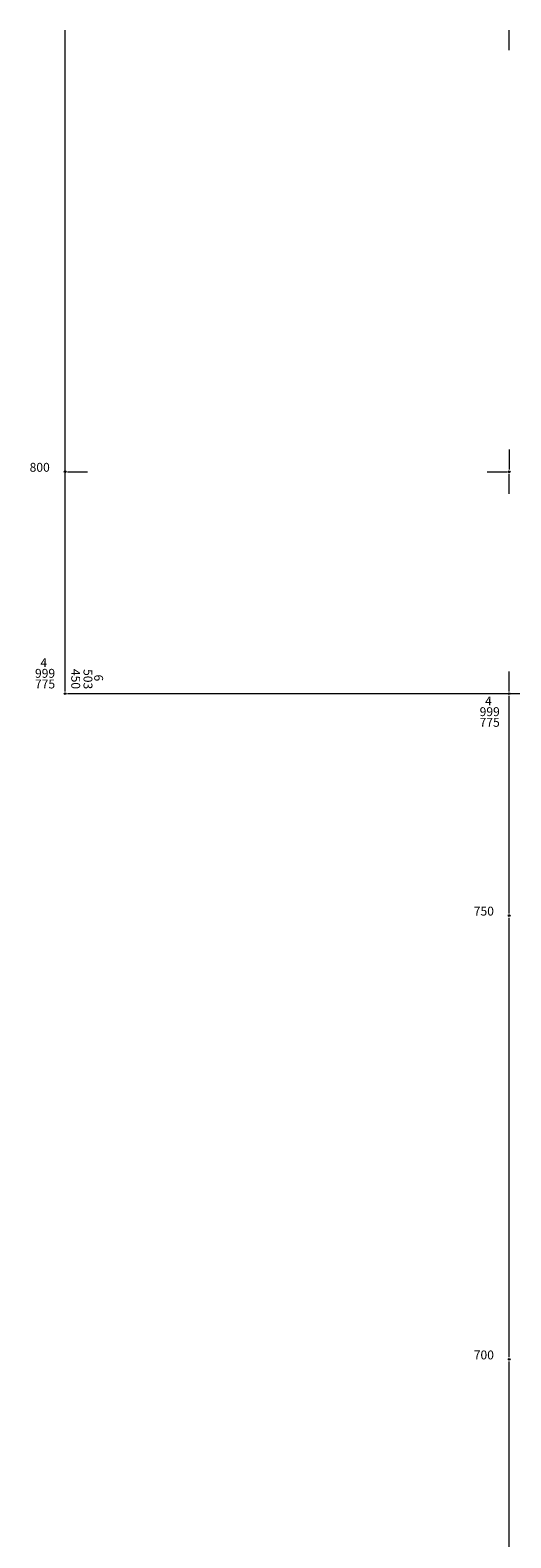
# Model space of a CAD drawing. Extents: x 6503391 to 6503937, y 4999245 to 5000375.
# Drawn here: x 6503446 to 6503500, y 4999680 to 4999850 of the extents above; entities that cross this region are included whole.
import ezdxf

# ---------------------------------------------------------------- set-up
doc = ezdxf.new("R2010")
doc.units = 0
doc.header["$MEASUREMENT"] = 0
doc.header["$PDMODE"] = 32
doc.header["$PDSIZE"] = 0.2
doc.layers.add('MREZA', color=7, linetype='Continuous', lineweight=9)
doc.layers.add('TOPO', color=7, linetype='Continuous', lineweight=9)

msp = doc.modelspace()

# ---------------------------------------------------------------- linework, layer by layer
at = {"layer": 'MREZA', "color": 0}
for p, q in [((6503450, 4999775.25), (6503450, 4999849.75)), ((6503500, 4999847.5), (6503500, 4999849.75)), ((6503500, 4999802.5), (6503500, 4999800.25)), ((6503450.25, 4999800), (6503452.5, 4999800)), ((6503497.5, 4999800), (6503499.75, 4999800)), ((6503500, 4999797.5), (6503500, 4999799.75)), ((6503450, 4999775.25), (6503450, 4999777.5)), ((6503500, 4999775.25), (6503500, 4999777.5)), ((6503500, 4999750.25), (6503500, 4999774.75)), ((6503500, 4999700.25), (6503500, 4999749.75)), ((6503500, 4999650.25), (6503500, 4999699.75))]:
    msp.add_line(p, q, dxfattribs=at)
for p in [(6503450, 4999800), (6503500, 4999800), (6503450, 4999775), (6503500, 4999775), (6503500, 4999750), (6503500, 4999700)]:
    msp.add_point(p, dxfattribs=at)
at = {"layer": 'TOPO'}
msp.add_line((6503450.26, 4999775), (6503850, 4999775), dxfattribs=at)

# ---------------------------------------------------------------- texts
at = {"layer": 'MREZA'}
for s, p in [('800', (6503446, 4999800)), ('  4', (6503446.6, 4999777.99)), ('999', (6503446.6, 4999776.79)), ('775', (6503446.6, 4999775.59)), ('  4', (6503496.66, 4999773.67)), ('999', (6503496.66, 4999772.47)), ('775', (6503496.66, 4999771.27)), ('750', (6503496, 4999750)), ('700', (6503496, 4999700))]:
    msp.add_text(s, height=1, dxfattribs=at).set_placement(p)
for s, p in [('450', (6503450.69, 4999777.79)), ('503', (6503452.07, 4999777.77)), ('  6', (6503453.27, 4999777.77))]:
    msp.add_text(s, height=1, rotation=270, dxfattribs=at).set_placement(p)

doc.saveas('drawing.dxf')
